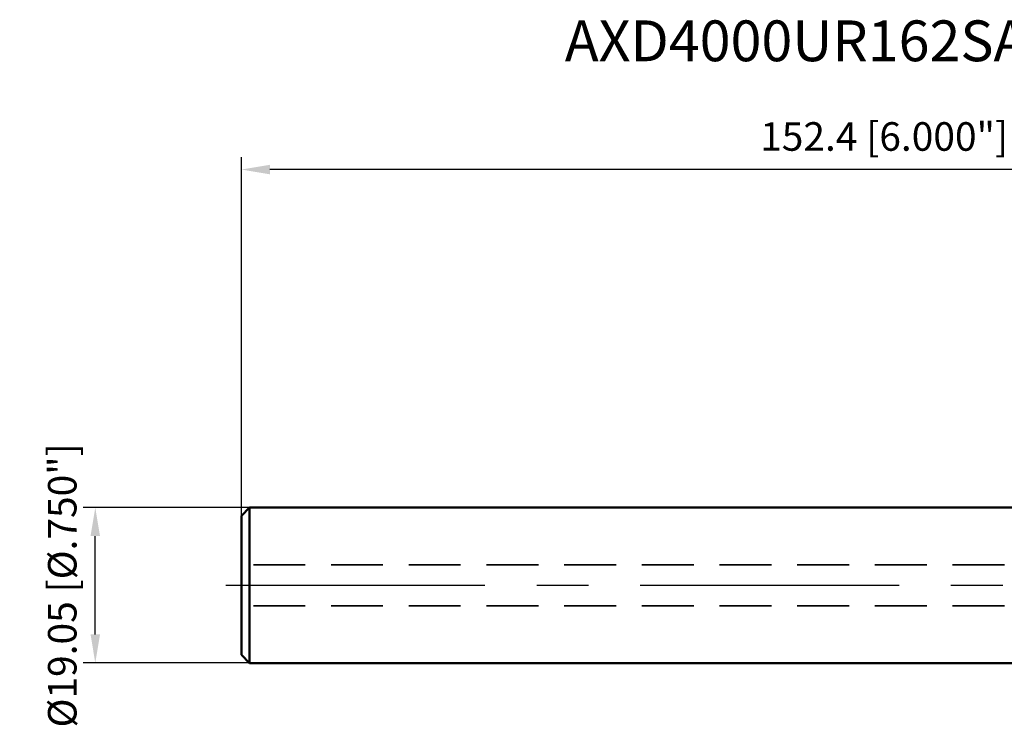
# Model space of a CAD drawing. Units: millimetres. Extents: x -129 to 113, y -30 to 69.
# Drawn here: x -129 to -8, y -17 to 69 of the extents above; entities that cross this region are included whole.
import ezdxf

# ---------------------------------------------------------------- set-up
doc = ezdxf.new("R2010")
doc.units = ezdxf.units.MM
doc.linetypes.add('CENTER', pattern=[50.8, 31.75, -6.35, 6.35, -6.35])
doc.linetypes.add('HIDDEN', pattern=[9.525, 6.35, -3.175])
for name, color, linetype, lineweight in [('sk1', 4, 'Continuous', 50), ('sk2', 7, 'Continuous', 25), ('sk3', 1, 'HIDDEN', 35), ('sk4', 2, 'CENTER', 25), ('sk6', 5, 'Continuous', 35)]:
    doc.layers.add(name, color=color, linetype=linetype, lineweight=lineweight)
doc.styles.add('simplex', font='txt.shx', dxfattribs={"height": 3.5})
doc.dimstyles.new('\\M+18352\\M+18373\\M+1815B - ISO-25', dxfattribs={"dimscale": 0, "dimtxt": 3.5, "dimasz": 3.5, "dimexe": 1.5, "dimexo": 0, "dimgap": 2.3, "dimtad": 1, "dimdsep": 46, "dimtxsty": 'simplex', "dimcen": 0.09, "dimclrd": 256, "dimclre": 256, "dimclrt": 256, "dimadec": 0, "dimazin": 0, "dimtfac": 1, "dimtofl": 0, "dimtmove": 0, "dimatfit": 3, "dimfxl": 1, "dimtolj": 1, "dimlwd": -1, "dimlwe": -1, "dimarcsym": 0})

# ---------------------------------------------------------------- blocks, each defined once
blk = doc.blocks.new('*D11')
at = {"layer": 'Defpoints', "color": 0}
for p in [(-101.6, 50.96), (-101.6, 8.53), (50.8, 8.39)]:
    blk.add_point(p, dxfattribs=at)
at = {"layer": 'sk2'}
for p, q in [((-101.6, 8.53), (-101.6, 52.46)), ((50.8, 8.39), (50.8, 52.46)), ((47.3, 50.96), (-98.1, 50.96))]:
    blk.add_line(p, q, dxfattribs=at)
for points in [[(-98.1, 51.54), (-98.1, 50.37), (-101.6, 50.96)], [(47.3, 51.54), (47.3, 50.37), (50.8, 50.96)]]:
    blk.add_solid(points, dxfattribs=at)
at = {"layer": 'sk2', "insert": (-22.78, 55.01), "char_height": 3.5, "attachment_point": 5, "style": 'simplex'}
blk.add_mtext('\\A1;152.4 [6.000"]', dxfattribs=at)
blk = doc.blocks.new('*D12')
at = {"layer": 'Defpoints', "color": 0}
for p in [(-119.51, 9.53), (-100.6, 9.53), (-100.6, -9.52)]:
    blk.add_point(p, dxfattribs=at)
at = {"layer": 'sk2'}
for p, q in [((-100.6, 9.53), (-121.01, 9.53)), ((-119.51, -6.02), (-119.51, 6.03)), ((-100.6, -9.52), (-121.01, -9.52))]:
    blk.add_line(p, q, dxfattribs=at)
for points in [[(-120.09, 6.03), (-118.93, 6.03), (-119.51, 9.53)], [(-120.09, -6.02), (-118.93, -6.02), (-119.51, -9.52)]]:
    blk.add_solid(points, dxfattribs=at)
at = {"layer": 'sk2', "insert": (-123.56, 0), "char_height": 3.5, "attachment_point": 5, "rotation": 90, "style": 'simplex'}
blk.add_mtext('\\A1;%%C19.05 [%%c.750"]', dxfattribs=at)

msp = doc.modelspace()

# ---------------------------------------------------------------- linework, layer by layer
at = {"layer": 'sk1'}
for p, q in [((-101.6, 8.52507132), (-100.60007132, 9.525)), ((-101.6, 8.52507132), (-101.6, -8.52507132)), ((-100.60007132, -9.525), (-100.60007132, 9.525)), ((-100.60007132, 9.525), (0, 9.525)), ((-101.6, -8.52507132), (-100.60007132, -9.525)), ((-100.60007132, -9.525), (0, -9.525))]:
    msp.add_line(p, q, dxfattribs=at)
at = {"layer": 'sk3'}
for p, q in [((-100.10821722, 2.5), (11.89178278, 2.5)), ((-100.10821722, -2.5), (11.89178278, -2.5))]:
    msp.add_line(p, q, dxfattribs=at)
at = {"layer": 'sk4'}
msp.add_line((-103.48778022, 0), (0, 0), dxfattribs=at)

# ---------------------------------------------------------------- texts
at = {"layer": 'sk6', "insert": (-61.93503573, 69.23396253), "char_height": 5, "width": 123.7684950773, "attachment_point": 1, "style": 'simplex'}
msp.add_mtext('AXD4000UR162SA12SB', dxfattribs=at)

# ---------------------------------------------------------------- dimensions: what is measured, and where the dimension line sits
at = {"layer": 'sk2'}
dim = msp.add_linear_dim(base=(-101.6, 50.9578123307), p1=(50.8, 8.3919947737), p2=(-101.6, 8.5250713152), angle=180, dimstyle='\\M+18352\\M+18373\\M+1815B - ISO-25', override={"dimscale": 1, "dimdec": 8}, dxfattribs=at)
dim.commit()
dim.dimension.update_dxf_attribs({"geometry": '*D11', "text_midpoint": (-22.7752713196, 50.9578123307), "dimtype": 160})
dim = msp.add_linear_dim(base=(-119.5103284461, 9.525), p1=(-100.6000713152, -9.525), p2=(-100.6000713152, 9.525), angle=270, text='%%C<>', dimstyle='\\M+18352\\M+18373\\M+1815B - ISO-25', override={"dimscale": 1, "dimdec": 8}, dxfattribs=at)
dim.commit()
dim.dimension.update_dxf_attribs({"geometry": '*D12', "text_midpoint": (-119.5103284461, 0), "dimtype": 160})

doc.saveas('drawing.dxf')
